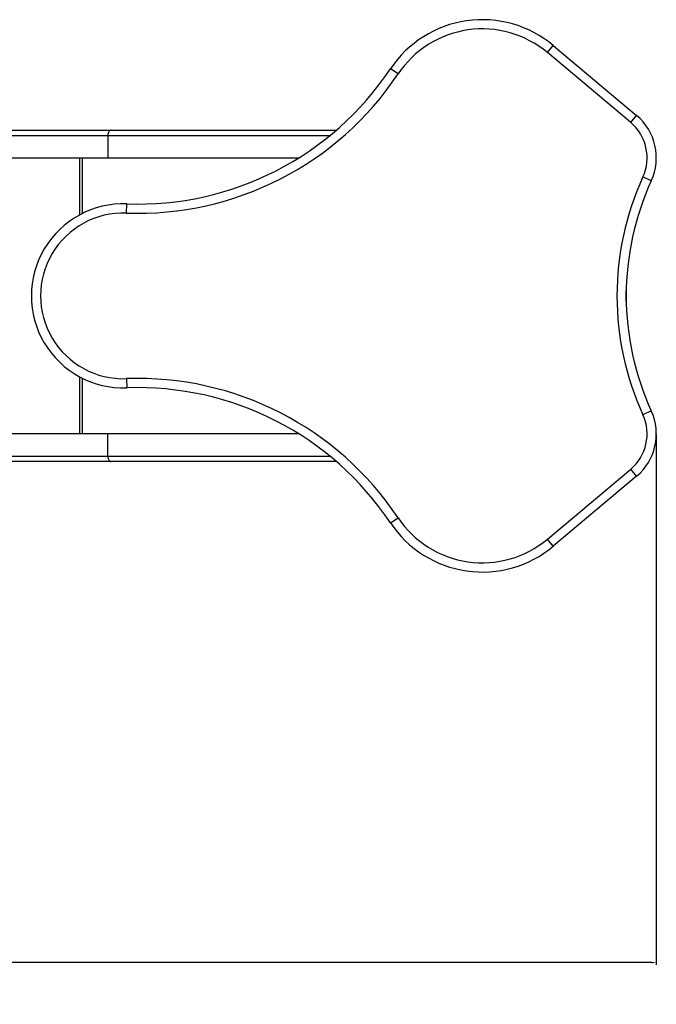
# Model space of a CAD drawing. Units: millimetres. Extents: x -520 to 11319, y 7006 to 11282.
# Drawn here: x 1910 to 2256, y 7618 to 8153 of the extents above; entities that cross this region are included whole.
import ezdxf

# ---------------------------------------------------------------- set-up
doc = ezdxf.new("R2010")
doc.units = ezdxf.units.MM
doc.layers.add('标注层', color=6, linetype='Continuous')
doc.styles.get("Standard").update_dxf_attribs({"font": 'arial.ttf'})
doc.dimstyles.new('1：80', dxfattribs={"dimtxt": 80, "dimasz": 2.5, "dimexe": 1.25, "dimexo": 0.625, "dimtad": 1, "dimdec": 0, "dimdsep": 46, "dimtxsty": 'Standard', "dimcen": 2.5, "dimadec": 0, "dimazin": 0, "dimtfac": 1, "dimtdec": 0, "dimtmove": 0, "dimatfit": 3, "dimfxl": 1, "dimarcsym": 0})

# ---------------------------------------------------------------- blocks, each defined once
blk = doc.blocks.new('*D34')
at = {"layer": 'Defpoints', "color": 0, "transparency": 16777216}
for p in [(2256.35, 7928.08), (1257.92, 7785.42), (1257.92, 7640.96)]:
    blk.add_point(p, dxfattribs=at)
at = {"layer": '标注层', "color": 0, "lineweight": -2, "transparency": 16777216}
for p, q in [((2256.35, 7927.46), (2256.35, 7639.71)), ((1257.92, 7784.79), (1257.92, 7639.71)), ((2253.85, 7640.96), (1260.42, 7640.96))]:
    blk.add_line(p, q, dxfattribs=at)
at = {"layer": '标注层', "color": 0, "transparency": 16777216}
for points in [[(1260.42, 7641.38), (1260.42, 7640.55), (1257.92, 7640.96)], [(2253.85, 7641.38), (2253.85, 7640.55), (2256.35, 7640.96)]]:
    blk.add_solid(points, dxfattribs=at)
at = {"layer": '标注层', "color": 0, "transparency": 16777216, "insert": (1788.37, 7723.28), "char_height": 80, "attachment_point": 2}
blk.add_mtext('998', dxfattribs=at)

msp = doc.modelspace()

# ---------------------------------------------------------------- linework, layer by layer
at = {"color": 7, "linetype": 'Continuous', "lineweight": 25}
for p, q in [((2197.16, 8135.21), (2200.37, 8139.05)), ((2242.42, 8097.23), (2197.16, 8135.21)), ((2200.37, 8139.05), (2245.63, 8101.06)), ((2116.05, 8123.6), (2111.89, 8126.38)), ((2242.42, 8097.23), (2245.63, 8101.06)), ((1669.27, 8093.08), (1960.07, 8093.08)), ((1960.07, 8093.08), (2082.49, 8093.08)), ((1958.35, 8090.08), (1667.55, 8090.08)), ((1958.35, 8090.08), (1958.35, 8078.08)), ((1667.55, 8078.08), (1958.35, 8078.08)), ((1943.11, 8047.11), (1943.11, 8078.08)), ((1944.54, 8047.85), (1944.54, 8078.08)), ((1958.35, 8078.08), (2062.17, 8078.08)), ((2253.62, 8065.58), (2249.08, 8067.67)), ((1968.44, 8048.05), (1968.62, 8053.05)), ((1943.11, 7928.08), (1943.11, 7959.05)), ((1944.54, 7928.08), (1944.54, 7958.31)), ((1968.44, 7958.11), (1968.62, 7953.12)), ((2253.62, 7940.58), (2249.08, 7938.5)), ((1958.35, 7928.08), (1667.55, 7928.08)), ((2062.17, 7928.08), (1958.35, 7928.08)), ((1958.35, 7916.08), (1958.35, 7928.08)), ((1667.55, 7916.08), (1958.35, 7916.08)), ((1960.07, 7913.08), (1669.27, 7913.08)), ((2082.49, 7913.08), (1960.07, 7913.08)), ((2197.16, 7870.95), (2242.42, 7908.93)), ((2245.63, 7905.1), (2200.37, 7867.12)), ((2245.63, 7905.1), (2242.42, 7908.93)), ((2111.89, 7879.79), (2116.05, 7882.56)), ((2200.37, 7867.12), (2197.16, 7870.95))]:
    msp.add_line(p, q, dxfattribs=at)
at = {"color": 8, "linetype": 'Continuous', "lineweight": 25}
for p, q in [((2078.92, 8090.08), (1958.35, 8090.08)), ((1958.35, 7916.08), (2078.92, 7916.08))]:
    msp.add_line(p, q, dxfattribs=at)
at = {"color": 7, "linetype": 'Continuous', "lineweight": 25, "flags": 128}
for points in [[(1960.07, 8093.08), (1959.73, 8093.02), (1959.41, 8092.85), (1959.11, 8092.58), (1958.85, 8092.2), (1958.64, 8091.75), (1958.48, 8091.23), (1958.38, 8090.67), (1958.35, 8090.08)], [(1958.35, 7916.08), (1958.38, 7915.5), (1958.48, 7914.93), (1958.64, 7914.42), (1958.85, 7913.96), (1959.11, 7913.59), (1959.41, 7913.31), (1959.73, 7913.14), (1960.07, 7913.08)]]:
    msp.add_lwpolyline(points, dxfattribs=at)
at = {"color": 7, "linetype": 'Continuous', "lineweight": 25}
for centre, radius, start, end in [((2161.8, 8093.08), 60, 50, 146.2946), ((2161.8, 8093.08), 55, 50, 146.2946), ((1974.62, 8217.94), 170, 267.915, 326.2946), ((1974.62, 8217.94), 165, 267.915, 326.2946), ((2226.35, 8078.08), 25, 335.3757, 50), ((2226.35, 8078.08), 30, 335.3757, 50), ((2389.98, 8003.08), 155, 155.3757, 204.6243), ((2389.98, 8003.08), 150, 155.3757, 180), ((1966.8, 8003.08), 50, 87.915, 272.085), ((1966.8, 8003.08), 45, 87.915, 272.085), ((2389.98, 8003.08), 150, 180, 204.6243), ((1974.62, 7788.22), 170, 33.7054, 92.085), ((1974.62, 7788.22), 165, 33.7054, 92.085), ((2226.35, 7928.08), 25, 310, 24.6243), ((2226.35, 7928.08), 30, 310, 24.6243), ((2161.8, 7913.08), 60, 213.7054, 310), ((2161.8, 7913.08), 55, 213.7054, 310)]:
    msp.add_arc(centre, radius, start, end, dxfattribs=at)
msp.add_open_spline([(2240.01, 8000.12), (2240.01, 8000.11), (2240.01, 8000.07), (2240.01, 8000.35), (2240, 8000.93), (2239.99, 8001.77), (2239.98, 8002.76), (2239.98, 8003.78), (2239.99, 8004.73), (2240, 8005.49), (2240.01, 8005.99), (2240.01, 8006.05), (2240.01, 8006.08)], degree=3, knots=[0, 0, 0, 0, 0.036837, 0.144207, 0.251585, 0.358981, 0.466378, 0.573756, 0.681126, 0.78851, 0.89591, 1, 1, 1, 1], dxfattribs=at)
at = {"layer": '标注层'}
msp.add_point((2256.35, 7928.08), dxfattribs=at)

# ---------------------------------------------------------------- dimensions: what is measured, and where the dimension line sits
dim = msp.add_linear_dim(base=(1257.92, 7640.96), p1=(2256.35, 7928.08), p2=(1257.92, 7785.42), dimstyle='1：80', dxfattribs=at)
dim.commit()
dim.dimension.update_dxf_attribs({"geometry": '*D34', "text_midpoint": (1788.37, 7640.96), "dimtype": 160})

doc.saveas('drawing.dxf')
